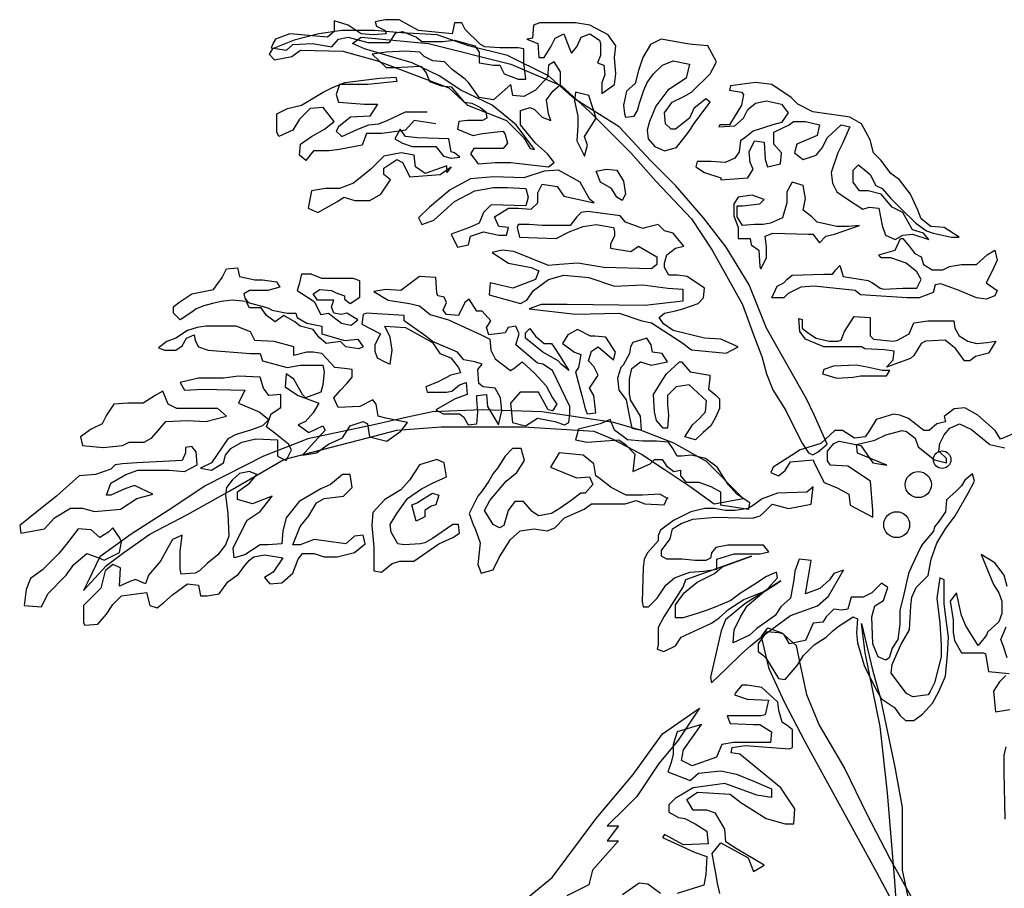
# Model space of a CAD drawing. Units: inches. Extents: x 91892 to 139348, y 50964 to 84185.
# Drawn here: x 120733 to 122810, y 64709 to 66542 of the extents above; entities that cross this region are included whole.
import ezdxf

# ---------------------------------------------------------------- set-up
doc = ezdxf.new("R2010")
doc.units = ezdxf.units.IN
doc.header["$MEASUREMENT"] = 0
doc.layers.add('Matas', color=68, linetype='Continuous')

msp = doc.modelspace()

# ---------------------------------------------------------------- linework, layer by layer
at = {"layer": 'Matas', "color": 70}
for points in [[(121796.1, 66450.4), (121796.1, 66480.1), (121784.7, 66482.4), (121768.7, 66482.4), (121745.8, 66482.4), (121713.8, 66484.6), (121704.7, 66489.2), (121672.7, 66521.2), (121665.8, 66534.9), (121649.8, 66534.9), (121647.5, 66521.2), (121645.2, 66512.1), (121595, 66516.6), (121574.4, 66518.9), (121533.2, 66541.8), (121503.5, 66541.8), (121482.9, 66537.2), (121485.2, 66528.1), (121503.5, 66518.9), (121505.8, 66512.1), (121478.4, 66509.8), (121453.2, 66512.1), (121425.8, 66530.3), (121396.1, 66539.5), (121396.1, 66516.6), (121382.4, 66505.2), (121350.4, 66507.5), (121302.4, 66512.1), (121272.6, 66500.6), (121268.1, 66493.8), (121263.5, 66482.4), (121295.5, 66477.8), (121309.2, 66489.2), (121350.4, 66491.5), (121391.5, 66484.6), (121405.2, 66500.6), (121425.8, 66505.2), (121466.9, 66493.8), (121512.7, 66493.8), (121526.4, 66514.3), (121540.1, 66516.6), (121569.8, 66505.2), (121581.2, 66496.1), (121624.7, 66496.1), (121649.8, 66498.4), (121693.3, 66486.9), (121702.4, 66473.2), (121702.4, 66454.9), (121702.4, 66450.4), (121732.1, 66445.8), (121745.8, 66445.8), (121755, 66427.5), (121784.7, 66416.1), (121800.7, 66416.1)], [(121988.1, 66404.7), (121990.4, 66427.5), (121988.1, 66461.8), (121990.4, 66486.9), (121974.4, 66509.8), (121935.6, 66530.3), (121905.8, 66534.9), (121830.4, 66534.9), (121816.7, 66530.3), (121814.4, 66502.9), (121803, 66500.6), (121825.8, 66491.5), (121828.1, 66461.8), (121839.6, 66461.8), (121853.3, 66484.6), (121862.4, 66502.9), (121880.7, 66512.1), (121887.6, 66493.8), (121894.4, 66477.8), (121896.7, 66470.9), (121908.1, 66484.6), (121917.3, 66505.2), (121935.6, 66512.1), (121956.1, 66498.4), (121958.4, 66491.5), (121958.4, 66466.4), (121951.6, 66450.4), (121965.3, 66445.8), (121967.6, 66425.3), (121960.7, 66409.3), (121960.7, 66386.4)], [(122189.3, 66368.1), (122180.2, 66375), (122155, 66354.4), (122145.9, 66333.9), (122116.2, 66311), (122107, 66311), (122095.6, 66322.4), (122093.3, 66345.3), (122109.3, 66368.1), (122134.4, 66379.6), (122150.4, 66388.7), (122189.3, 66427.5), (122203, 66452.7), (122184.7, 66486.9), (122152.7, 66489.2), (122136.7, 66491.5), (122125.3, 66493.8), (122086.4, 66500.6), (122063.6, 66489.2), (122047.6, 66461.8), (122038.4, 66434.4), (122031.6, 66407), (122013.3, 66391), (122006.4, 66361.3), (122008.7, 66343), (122011, 66336.2), (122029.3, 66338.4), (122036.1, 66349.9), (122040.7, 66365.9), (122049.9, 66393.3), (122056.7, 66409.3), (122070.4, 66427.5), (122088.7, 66445.8), (122111.6, 66454.9), (122145.9, 66448.1), (122139, 66418.4), (122100.2, 66393.3), (122075, 66359), (122061.3, 66327), (122056.7, 66308.7), (122059, 66290.5), (122072.7, 66274.5), (122093.3, 66265.3), (122118.4, 66272.2), (122143.6, 66304.2), (122157.3, 66324.7)], [(121844.1, 66372.7), (121857.8, 66391), (121873.8, 66404.7), (121873.8, 66432.1), (121860.1, 66452.7), (121848.7, 66445.8), (121846.4, 66420.7), (121821.3, 66393.3), (121796.1, 66379.6), (121773.3, 66381.8), (121768.7, 66404.7), (121732.1, 66372.7), (121702.4, 66377.3), (121679.5, 66409.3), (121672.7, 66416.1), (121645.2, 66436.7), (121629.2, 66452.7), (121604.1, 66454.9), (121585.8, 66464.1), (121576.7, 66473.2), (121547, 66475.5), (121505.8, 66473.2), (121476.1, 66468.7), (121505.8, 66441.2), (121524.1, 66441.2), (121579, 66443.5), (121590.4, 66429.8), (121597.2, 66411.5), (121622.4, 66402.4), (121643, 66400.1), (121670.4, 66368.1), (121686.4, 66365.9), (121704.7, 66356.7), (121716.1, 66347.6), (121718.4, 66333.9), (121709.3, 66329.3), (121677.3, 66329.3), (121659, 66327), (121656.7, 66311), (121688.7, 66297.3), (121709.3, 66301.9), (121752.7, 66306.5), (121757.3, 66299.6), (121761.8, 66281.3), (121752.7, 66269.9), (121713.8, 66269.9), (121691, 66269.9), (121684.1, 66258.5), (121700.1, 66237.9), (121736.7, 66240.2), (121768.7, 66240.2), (121848.7, 66231.1), (121860.1, 66240.2), (121846.4, 66258.5), (121821.3, 66281.3), (121789.3, 66320.2), (121789.3, 66349.9), (121809.8, 66356.7), (121819, 66352.1), (121835, 66336.2), (121853.3, 66329.3), (121848.7, 66343)], [(122715.1, 66082.6), (122683.1, 66103.1), (122655.6, 66105.4), (122635.1, 66121.4), (122628.2, 66139.7), (122612.2, 66174), (122589.4, 66203.7), (122571.1, 66217.4), (122550.5, 66244.8), (122534.5, 66260.8), (122527.6, 66288.2), (122509.3, 66322.4), (122484.2, 66336.2), (122470.5, 66338.4), (122406.5, 66347.6), (122374.5, 66363.6), (122360.8, 66377.3), (122319.6, 66404.7), (122285.3, 66409.3), (122232.7, 66402.4), (122230.5, 66393.3), (122255.6, 66388.7), (122260.2, 66384.1), (122255.6, 66361.3), (122230.5, 66320.2), (122209.9, 66320.2), (122207.6, 66315.6), (122241.9, 66317.9), (122260.2, 66333.9), (122269.3, 66352.1), (122285.3, 66365.9), (122308.2, 66370.4), (122340.2, 66363.6), (122353.9, 66345.3), (122340.2, 66324.7), (122321.9, 66320.2), (122280.7, 66306.5), (122262.5, 66292.8), (122253.3, 66285.9), (122251, 66263.1), (122241.9, 66249.3), (122221.3, 66240.2), (122191.6, 66242.5), (122161.9, 66242.5), (122159.6, 66231.1), (122177.9, 66219.6), (122212.2, 66208.2), (122212.2, 66203.7), (122269.3, 66208.2), (122280.7, 66226.5), (122273.9, 66240.2), (122271.6, 66263.1), (122283, 66285.9), (122303.6, 66283.6), (122305.9, 66247.1), (122310.5, 66231.1), (122337.9, 66237.9), (122340.2, 66260.8), (122324.2, 66279), (122324.2, 66304.2), (122356.2, 66320.2), (122365.3, 66327), (122390.5, 66327), (122420.2, 66320.2), (122415.6, 66297.3), (122372.2, 66279), (122367.6, 66260.8), (122385.9, 66247.1), (122413.3, 66256.2), (122427, 66272.2), (122436.2, 66292.8), (122465.9, 66320.2), (122484.2, 66315.6), (122468.2, 66279), (122459.1, 66260.8), (122445.3, 66219.6), (122447.6, 66196.8), (122456.8, 66178.5), (122477.3, 66164.8), (122511.6, 66142), (122525.3, 66146.5), (122545.9, 66144.3), (122552.8, 66107.7), (122559.6, 66087.1), (122580.2, 66078), (122596.2, 66087.1), (122616.8, 66089.4), (122651.1, 66078), (122639.6, 66091.7), (122616.8, 66098.6), (122596.2, 66135.1), (122573.4, 66146.5), (122550.5, 66174), (122523.1, 66180.8), (122504.8, 66180.8), (122491.1, 66199.1), (122491.1, 66224.2), (122502.5, 66235.6), (122527.6, 66215.1), (122539.1, 66192.2), (122552.8, 66185.4), (122571.1, 66164.8), (122591.6, 66144.3), (122623.6, 66112.3), (122646.5, 66096.3), (122660.2, 66091.7), (122699.1, 66082.6)], [(121924.1, 66253.9), (121931, 66276.8), (121924.1, 66295), (121949.3, 66333.9), (121933.3, 66381.8), (121905.8, 66388.7), (121903.6, 66370.4), (121910.4, 66338.4), (121910.4, 66317.9), (121908.1, 66285.9)], [(121638.4, 66290.5), (121572.1, 66292.8), (121547, 66295), (121535.5, 66311), (121524.1, 66290.5), (121540.1, 66281.3), (121560.7, 66274.5), (121597.2, 66274.5), (121611, 66274.5), (121627, 66253.9), (121643, 66249.3), (121661.2, 66251.6), (121649.8, 66260.8), (121643, 66263.1)], [(121633.8, 66219.6), (121633.8, 66233.4), (121588.1, 66217.4), (121567.5, 66231.1), (121565.2, 66256.2), (121537.8, 66260.8), (121501.2, 66253.9), (121473.8, 66226.5), (121437.2, 66196.8), (121407.5, 66185.4), (121377.8, 66185.4), (121348.1, 66180.8), (121341.2, 66144.3), (121361.8, 66135.1), (121402.9, 66158), (121416.6, 66167.1), (121439.5, 66160.3), (121471.5, 66160.3), (121494.4, 66174), (121514.9, 66203.7), (121501.2, 66215.1), (121501.2, 66228.8), (121528.7, 66247.1), (121540.1, 66240.2), (121556.1, 66210.5), (121620.1, 66215.1), (121643, 66231.1)], [(121935.6, 66162.5), (121915, 66199.1), (121869.3, 66224.2), (121839.6, 66221.9), (121796.1, 66208.2), (121732.1, 66210.5), (121684.1, 66205.9), (121640.7, 66183.1), (121597.2, 66146.5), (121574.4, 66123.7), (121581.2, 66110), (121606.4, 66119.1), (121649.8, 66158), (121693.3, 66180.8), (121732.1, 66187.7), (121761.8, 66187.7), (121800.7, 66185.4), (121805.3, 66167.1), (121800.7, 66148.8), (121727.5, 66151.1), (121711.5, 66135.1), (121702.4, 66112.3), (121681.8, 66103.1), (121643, 66089.4), (121656.7, 66062), (121679.5, 66066.6), (121684.1, 66084.9), (121711.5, 66094), (121743.5, 66087.1), (121759.5, 66087.1), (121764.1, 66103.1), (121743.5, 66105.4), (121734.4, 66126), (121764.1, 66144.3), (121784.7, 66144.3), (121812.1, 66142), (121825.8, 66155.7), (121825.8, 66176.2), (121835, 66194.5), (121867, 66190), (121880.7, 66169.4), (121944.7, 66155.7)], [(122004.1, 66160.3), (121992.7, 66167.1), (121981.3, 66185.4), (121958.4, 66199.1), (121949.3, 66221.9), (121969.9, 66226.5), (121992.7, 66224.2), (122006.4, 66201.4), (122011, 66174)], [(122504.8, 66107.7), (122481.9, 66105.4), (122456.8, 66105.4), (122415.6, 66114.6), (122404.2, 66126), (122385.9, 66139.7), (122390.5, 66164.8), (122385.9, 66192.2), (122363, 66199.1), (122351.6, 66178.5), (122351.6, 66169.4), (122351.6, 66155.7), (122342.5, 66123.7), (122317.3, 66112.3), (122301.3, 66110), (122283, 66110), (122257.9, 66107.7), (122246.5, 66126), (122246.5, 66148.8), (122257.9, 66148.8), (122294.5, 66153.4), (122303.6, 66162.5), (122278.5, 66171.7), (122248.7, 66167.1), (122239.6, 66153.4), (122239.6, 66128.3), (122248.7, 66103.1), (122248.7, 66080.3), (122273.9, 66080.3), (122276.2, 66066.6), (122292.2, 66055.2), (122294.5, 66020.9), (122296.7, 66016.3), (122308.2, 66039.2), (122308.2, 66062), (122305.9, 66084.9), (122321.9, 66091.7), (122397.3, 66089.4), (122406.5, 66089.4), (122420.2, 66071.2), (122433.9, 66084.9), (122452.2, 66089.4)], [(122248.7, 65851.9), (122212.2, 65867.8), (122177.9, 65870.1), (122111.6, 65886.1), (122091, 65899.8), (122081.9, 65913.5), (122093.3, 65922.7), (122116.2, 65927.2), (122132.2, 65931.8), (122164.2, 65943.2), (122175.6, 65954.7), (122177.9, 65975.2), (122141.3, 66000.3), (122120.7, 66002.6), (122102.4, 66002.6), (122093.3, 66018.6), (122093.3, 66027.8), (122097.9, 66046), (122116.2, 66059.7), (122134.4, 66064.3), (122111.6, 66091.7), (122093.3, 66096.3), (122079.6, 66110), (122054.4, 66103.1), (122047.6, 66100.9), (122011, 66114.6), (121999.6, 66128.3), (121963, 66132.8), (121931, 66137.4), (121917.3, 66135.1), (121908.1, 66126), (121894.4, 66107.7), (121835, 66107.7), (121807.6, 66110), (121784.7, 66110), (121782.4, 66103.1), (121787, 66082.6), (121864.7, 66080.3), (121892.1, 66094), (121921.8, 66105.4), (121949.3, 66110), (121985.9, 66103.1), (121988.1, 66094), (121988.1, 66084.9), (121979, 66068.9), (121979, 66059.7), (122022.4, 66052.9), (122038.4, 66064.3), (122077.3, 66041.5), (122077.3, 66025.5), (122065.9, 66016.3), (121965.3, 66018.6), (121910.4, 66027.8), (121871.6, 66025.5), (121848.7, 66023.2), (121775.5, 66052.9), (121750.4, 66055.2), (121729.8, 66050.6), (121764.1, 66027.8), (121812.1, 66018.6), (121828.1, 66011.8), (121821.3, 65993.5), (121773.3, 65975.2), (121725.3, 65986.6), (121723, 65961.5), (121789.3, 65943.2), (121803, 65950.1), (121816.7, 65970.6), (121848.7, 65993.5), (121880.7, 66002.6), (121933.3, 65998.1), (121988.1, 65979.8), (122047.6, 65982.1), (122100.2, 65975.2), (122132.2, 65972.9), (122132.2, 65947.8), (122052.1, 65938.7), (121887.6, 65940.9), (121832.7, 65940.9), (121807.6, 65931.8), (121905.8, 65920.4), (121997.3, 65922.7), (122045.3, 65906.7), (122065.9, 65902.1), (122129.9, 65861), (122150.4, 65845), (122223.6, 65838.1)], [(122751.7, 65954.7), (122715.1, 65970.6), (122676.2, 65984.3), (122664.8, 65982.1), (122660.2, 65966.1), (122630.5, 65954.7), (122605.4, 65954.7), (122507.1, 65961.5), (122495.6, 65970.6), (122408.8, 65979.8), (122381.3, 65977.5), (122353.9, 65963.8), (122344.8, 65954.7), (122319.6, 65954.7), (122331, 65979.8), (122344.8, 65986.6), (122351.6, 65993.5), (122363, 66002.6), (122429.3, 66004.9), (122447.6, 66004.9), (122454.5, 66014), (122463.6, 66023.2), (122470.5, 66000.3), (122523.1, 65991.2), (122532.2, 65986.6), (122548.2, 65975.2), (122555.1, 65972.9), (122596.2, 65975.2), (122625.9, 65975.2), (122635.1, 65993.5), (122625.9, 66009.5), (122603.1, 66027.8), (122571.1, 66039.2), (122550.5, 66039.2), (122545.9, 66046), (122580.2, 66055.2), (122591.6, 66080.3), (122596.2, 66080.3), (122609.9, 66064.3), (122621.4, 66048.3), (122635.1, 66041.5), (122639.6, 66025.5), (122657.9, 66014), (122680.8, 66014), (122694.5, 66020.9), (122719.7, 66025.5), (122731.1, 66025.5), (122751.7, 66025.5), (122774.5, 66046), (122790.5, 66055.2), (122795.1, 66034.6), (122783.7, 66009.5), (122772.2, 65986.6), (122795.1, 65970.6), (122790.5, 65959.2), (122772.2, 65952.4)], [(121281.2, 65977.2), (121256, 65970.3), (121217.2, 65970.3), (121205.7, 65963.5), (121208, 65954.3), (121214.9, 65945.2), (121256, 65933.8), (121265.2, 65929.2), (121297.2, 65922.4), (121315.5, 65922.4), (121317.8, 65913.2), (121338.3, 65901.8), (121370.3, 65894.9), (121370.3, 65879), (121418.3, 65865.2), (121445.8, 65867.5), (121457.2, 65851.5), (121448.1, 65847), (121420.6, 65851.5), (121409.2, 65863), (121379.5, 65858.4), (121363.5, 65872.1), (121352, 65888.1), (121324.6, 65894.9), (121313.2, 65904.1), (121290.3, 65917.8), (121272, 65904.1), (121253.7, 65917.8), (121242.3, 65933.8), (121226.3, 65933.8), (121217.2, 65933.8), (121210.3, 65947.5), (121180.6, 65949.8), (121157.7, 65947.5), (121139.5, 65942.9), (121121.2, 65938.4), (121105.2, 65931.5), (121096, 65924.6), (121070.9, 65908.7), (121057.2, 65922.4), (121057.2, 65936.1), (121068.6, 65945.2), (121096, 65963.5), (121141.7, 65972.6), (121160, 65997.7), (121169.2, 66016), (121192, 66018.3), (121196.6, 66000), (121228.6, 65993.2), (121244.6, 65993.2), (121274.3, 65988.6)], [(121418.3, 65952.1), (121429.8, 65942.9), (121450.3, 65956.6), (121450.3, 65984), (121450.3, 65990.9), (121436.6, 65995.5), (121406.9, 65995.5), (121370.3, 65995.5), (121347.5, 66004.6), (121326.9, 66004.6), (121322.3, 65984), (121317.8, 65970.3), (121349.8, 65949.8), (121354.3, 65947.5), (121368, 65920.1), (121384.1, 65922.4), (121411.5, 65901.8), (121432.1, 65897.2), (121445.8, 65908.7), (121422.9, 65922.4), (121411.5, 65920.1), (121395.5, 65922.4), (121390.9, 65936.1), (121395.5, 65949.8), (121381.8, 65949.8), (121361.2, 65949.8), (121352, 65963.5), (121365.8, 65972.6), (121390.9, 65970.3), (121400.1, 65965.8), (121418.3, 65958.9)], [(121893.8, 65725.9), (121857.2, 65801.3), (121836.7, 65815), (121825.2, 65817.3), (121797.8, 65840.1), (121779.5, 65856.1), (121786.4, 65879), (121779.5, 65894.9), (121763.5, 65892.7), (121756.7, 65881.2), (121722.4, 65876.7), (121717.8, 65892.7), (121726.9, 65906.4), (121708.7, 65926.9), (121697.2, 65926.9), (121681.2, 65952.1), (121672.1, 65945.2), (121658.4, 65917.8), (121633.2, 65920.1), (121626.4, 65929.2), (121633.2, 65945.2), (121628.6, 65956.6), (121614.9, 65958.9), (121612.6, 65965.8), (121610.4, 65997.7), (121576.1, 66000), (121537.2, 65970.3), (121505.2, 65972.6), (121480.1, 65968.1), (121509.8, 65949.8), (121555.5, 65942.9), (121576.1, 65938.4), (121598.9, 65920.1), (121637.8, 65908.7), (121706.4, 65876.7), (121724.7, 65867.5), (121726.9, 65844.7), (121736.1, 65826.4), (121768.1, 65801.3), (121775, 65805.9), (121793.2, 65819.6), (121818.4, 65796.7), (121843.5, 65769.3), (121857.2, 65744.2), (121866.4, 65730.5), (121857.2, 65716.8), (121848.1, 65719), (121827.5, 65755.6), (121788.7, 65755.6), (121768.1, 65732.8), (121772.7, 65691.6), (121800.1, 65684.8), (121825.2, 65700.8), (121861.8, 65693.9), (121882.4, 65687.1), (121891.5, 65691.6), (121893.8, 65709.9)], [(121747.5, 65744.2), (121736.1, 65764.7), (121710.9, 65767), (121701.8, 65773.9), (121699.5, 65803.6), (121708.7, 65815), (121692.7, 65819.6), (121669.8, 65824.1), (121656.1, 65840.1), (121603.5, 65863), (121589.8, 65874.4), (121544.1, 65906.4), (121544.1, 65917.8), (121464.1, 65922.4), (121457.2, 65920.1), (121454.9, 65899.5), (121493.8, 65879), (121482.3, 65856.1), (121482.3, 65842.4), (121486.9, 65828.7), (121502.9, 65819.6), (121514.4, 65815), (121518.9, 65844.7), (121514.4, 65872.1), (121502.9, 65894.9), (121546.4, 65892.7), (121603.5, 65860.7), (121619.5, 65837.8), (121642.4, 65828.7), (121658.4, 65808.1), (121662.9, 65796.7), (121642.4, 65792.1), (121617.2, 65778.4), (121589.8, 65767), (121592.1, 65755.6), (121633.2, 65755.6), (121644.7, 65757.9), (121660.7, 65771.6), (121674.4, 65776.2), (121676.7, 65751), (121651.5, 65741.9), (121610.4, 65719), (121626.4, 65709.9), (121660.7, 65709.9), (121669.8, 65703.1), (121678.9, 65687.1), (121697.2, 65689.3), (121699.5, 65714.5), (121697.2, 65739.6), (121697.2, 65748.7), (121717.8, 65751), (121720.1, 65725.9), (121742.9, 65687.1), (121749.8, 65716.8)], [(122561.9, 65808.4), (122575.6, 65824.4), (122577.9, 65842.7), (122557.3, 65845), (122516.2, 65847.3), (122509.3, 65851.9), (122479.6, 65851.9), (122459.1, 65851.9), (122429.3, 65851.9), (122390.5, 65867.8), (122379, 65883.8), (122376.8, 65911.2), (122383.6, 65909), (122383.6, 65890.7), (122395, 65881.5), (122413.3, 65870.1), (122440.8, 65863.3), (122459.1, 65863.3), (122465.9, 65865.6), (122472.8, 65883.8), (122493.3, 65915.8), (122527.6, 65913.5), (122527.6, 65899.8), (122527.6, 65874.7), (122534.5, 65867.8), (122575.6, 65863.3), (122584.8, 65865.6), (122609.9, 65879.3), (122619.1, 65902.1), (122648.8, 65906.7), (122699.1, 65906.7), (122703.7, 65906.7), (122705.9, 65890.7), (122715.1, 65874.7), (122733.4, 65863.3), (122751.7, 65858.7), (122774.5, 65861), (122792.8, 65863.3), (122776.8, 65838.1), (122749.4, 65831.3), (122737.9, 65822.2), (122726.5, 65822.2), (122708.2, 65847.3), (122685.4, 65865.6), (122644.2, 65863.3), (122635.1, 65858.7), (122619.1, 65833.6), (122612.2, 65826.7)], [(121505.2, 65700.8), (121489.2, 65705.3), (121484.6, 65730.5), (121477.8, 65739.6), (121450.3, 65725.9), (121404.6, 65723.6), (121395.5, 65744.2), (121409.2, 65760.2), (121422.9, 65773.9), (121434.3, 65787.6), (121434.3, 65803.6), (121418.3, 65805.9), (121397.8, 65808.1), (121370.3, 65837.8), (121352, 65840.1), (121338.3, 65840.1), (121310.9, 65833.3), (121310.9, 65851.5), (121269.8, 65863), (121228.6, 65865.2), (121219.5, 65883.5), (121189.7, 65894.9), (121125.7, 65894.9), (121107.4, 65892.7), (121086.9, 65885.8), (121061.7, 65869.8), (121043.4, 65863), (121025.2, 65849.3), (121038.9, 65844.7), (121061.7, 65844.7), (121075.4, 65853.8), (121084.6, 65869.8), (121100.6, 65876.7), (121102.9, 65865.2), (121109.7, 65851.5), (121130.3, 65844.7), (121219.5, 65837.8), (121240, 65837.8), (121244.6, 65821.8), (121297.2, 65808.1), (121324.6, 65812.7), (121372.6, 65812.7), (121374.9, 65799), (121372.6, 65771.6), (121368, 65755.6), (121336, 65744.2), (121329.2, 65751), (121310.9, 65783), (121294.9, 65794.4), (121292.6, 65767), (121306.3, 65757.9), (121320, 65748.7), (121363.5, 65732.8), (121352, 65712.2), (121336, 65693.9), (121320, 65687.1), (121342.9, 65671.1), (121372.6, 65684.8), (121377.2, 65675.6), (121347.5, 65643.7), (121329.2, 65623.1), (121358.9, 65627.7), (121384.1, 65645.9), (121413.8, 65659.6), (121429.8, 65684.8), (121457.2, 65693.9), (121466.3, 65689.3), (121470.9, 65661.9), (121507.5, 65652.8), (121537.2, 65673.4), (121550.9, 65691.6)], [(121272, 65668.8), (121253.7, 65682.5), (121262.9, 65709.9), (121283.5, 65723.6), (121283.5, 65751), (121258.3, 65748.7), (121246.9, 65764.7), (121240, 65787.6), (121194.3, 65789.9), (121162.3, 65785.3), (121109.7, 65785.3), (121070.9, 65776.2), (121080, 65760.2), (121118.9, 65762.4), (121208, 65760.2), (121194.3, 65732.8), (121237.7, 65714.5), (121258.3, 65698.5), (121244.6, 65684.8), (121219.5, 65675.6), (121189.7, 65666.5), (121171.5, 65657.4), (121137.2, 65607.1), (121114.3, 65595.7), (121137.2, 65591.1), (121162.3, 65607.1), (121166.9, 65623.1), (121178.3, 65636.8), (121201.2, 65650.5), (121230.9, 65657.4), (121276.6, 65655.1), (121276.6, 65620.8), (121294.9, 65611.7), (121306.3, 65634.5), (121299.5, 65645.9)], [(121169.2, 65705.3), (121150.9, 65721.3), (121125.7, 65721.3), (121100.6, 65721.3), (121064, 65721.3), (121045.7, 65730.5), (121034.3, 65757.9), (121018.3, 65748.7), (120993.1, 65732.8), (120961.1, 65732.8), (120931.4, 65730.5), (120915.4, 65707.6), (120906.3, 65689.3), (120883.4, 65677.9), (120860.6, 65661.9), (120865.1, 65643.7), (120908.6, 65639.1), (120949.7, 65643.7), (120963.4, 65650.5), (120995.4, 65650.5), (121011.4, 65659.6), (121025.2, 65675.6), (121041.2, 65693.9), (121086.9, 65696.2), (121125.7, 65693.9)], [(122259.6, 65531.7), (122181.9, 65609.4), (122113.3, 65648.2), (122042.4, 65675.6), (121985.3, 65691.6), (121882.4, 65707.6), (121834.4, 65714.5), (121708.7, 65719), (121603.5, 65714.5), (121550.9, 65703.1), (121480.1, 65687.1), (121340.6, 65657.4), (121246.9, 65620.8), (121125.7, 65559.1), (121045.7, 65506.6), (120968, 65456.3), (120901.7, 65408.4), (120876.6, 65355.8), (120867.4, 65337.5), (120915.4, 65390.1), (120952, 65417.5), (121006.9, 65456.3), (121086.9, 65497.5), (121176, 65547.7), (121290.3, 65614), (121466.3, 65659.6), (121528.1, 65675.6), (121621.8, 65682.5), (121795.5, 65682.5), (121944.1, 65673.4), (121983, 65657.4), (122044.7, 65625.4), (122092.7, 65593.4), (122147.6, 65556.8), (122197.9, 65520.3)], [(121096, 65641.4), (121082.3, 65639.1), (121082.3, 65627.7), (121075.4, 65611.7), (120979.4, 65607.1), (120949.7, 65604.8), (120933.7, 65602.5), (120924.6, 65593.4), (120892.6, 65582), (120858.3, 65579.7), (120837.7, 65561.4), (120810.3, 65536.3), (120769.1, 65504.3), (120732.5, 65474.6), (120734.8, 65458.6), (120785.1, 65467.8), (120805.7, 65490.6), (120840, 65511.2), (120865.1, 65511.2), (120890.3, 65504.3), (120945.1, 65508.9), (120979.4, 65531.7), (121013.7, 65540.9), (120974.9, 65559.1), (120954.3, 65552.3), (120924.6, 65538.6), (120915.4, 65538.6), (120924.6, 65563.7), (120956.6, 65582), (120981.7, 65591.1), (121048, 65591.1), (121080, 65588.8), (121107.4, 65602.5), (121105.2, 65629.9)], [(122099.6, 65531.7), (122083.6, 65540.9), (122047, 65538.6), (122033.3, 65538.6), (122012.7, 65538.6), (121980.7, 65554.6), (121957.8, 65572.8), (121948.7, 65579.7), (121944.1, 65604.8), (121921.3, 65623.1), (121871, 65627.7), (121852.7, 65598), (121907.5, 65575.1), (121935, 65577.4), (121941.8, 65561.4), (121925.8, 65543.1), (121916.7, 65543.1), (121896.1, 65527.1), (121873.2, 65511.2), (121855, 65499.7), (121827.5, 65495.2), (121813.8, 65504.3), (121795.5, 65524.9), (121777.2, 65524.9), (121763.5, 65506.6), (121754.4, 65474.6), (121745.2, 65470), (121731.5, 65476.9), (121713.2, 65506.6), (121724.7, 65527.1), (121758.9, 65568.3), (121781.8, 65586.5), (121797.8, 65611.7), (121791, 65636.8), (121772.7, 65636.8), (121756.7, 65620.8), (121740.7, 65595.7), (121731.5, 65584.3), (121722.4, 65568.3), (121708.7, 65547.7), (121699.5, 65536.3), (121681.2, 65499.7), (121690.4, 65474.6), (121692.7, 65470), (121704.1, 65438.1), (121699.5, 65392.4), (121706.4, 65374.1), (121731.5, 65380.9), (121745.2, 65408.4), (121768.1, 65444.9), (121788.7, 65463.2), (121818.4, 65467.8), (121845.8, 65463.2), (121861.8, 65470), (121882.4, 65490.6), (121923.5, 65508.9), (121939.5, 65520.3), (121964.7, 65520.3), (122010.4, 65520.3), (122033.3, 65527.1), (122051.6, 65520.3), (122092.7, 65518), (122099.6, 65534)], [(121658.4, 65476.9), (121646.9, 65476.9), (121603.5, 65447.2), (121587.5, 65438.1), (121578.4, 65435.8), (121544.1, 65433.5), (121530.4, 65435.8), (121516.6, 65460.9), (121514.4, 65476.9), (121528.1, 65499.7), (121550.9, 65531.7), (121580.6, 65552.3), (121603.5, 65563.7), (121633.2, 65577.4), (121628.6, 65607.1), (121612.6, 65614), (121576.1, 65602.5), (121555.5, 65570.6), (121537.2, 65550), (121502.9, 65529.4), (121477.8, 65502), (121475.5, 65474.6), (121480.1, 65428.9), (121480.1, 65401.5), (121480.1, 65378.7), (121496.1, 65376.4), (121518.9, 65394.6), (121534.9, 65399.2), (121564.6, 65399.2), (121617.2, 65435.8), (121646.9, 65449.5), (121660.7, 65458.6)], [(121457.2, 65454), (121438.9, 65451.8), (121420.6, 65435.8), (121354.3, 65444.9), (121324.6, 65433.5), (121308.6, 65433.5), (121324.6, 65472.3), (121342.9, 65495.2), (121358.9, 65522.6), (121374.9, 65531.7), (121416.1, 65536.3), (121434.3, 65554.6), (121429.8, 65582), (121413.8, 65582), (121388.6, 65561.4), (121368, 65552.3), (121322.3, 65524.9), (121294.9, 65490.6), (121288, 65463.2), (121285.8, 65435.8), (121256, 65433.5), (121240, 65433.5), (121208, 65412.9), (121185.2, 65406.1), (121182.9, 65426.6), (121196.6, 65454), (121212.6, 65486), (121240, 65504.3), (121265.2, 65536.3), (121246.9, 65529.4), (121224, 65520.3), (121192, 65529.4), (121192, 65545.4), (121217.2, 65563.7), (121233.2, 65582), (121217.2, 65588.8), (121196.6, 65584.3), (121180.6, 65570.6), (121169.2, 65554.6), (121166.9, 65538.6), (121171.5, 65499.7), (121173.7, 65451.8), (121166.9, 65433.5), (121150.9, 65412.9), (121128, 65394.6), (121112, 65378.7), (121102.9, 65374.1), (121073.2, 65371.8), (121070.9, 65383.2), (121070.9, 65419.8), (121075.4, 65454), (121054.9, 65444.9), (121045.7, 65428.9), (121029.7, 65399.2), (121004.6, 65369.5), (120997.7, 65351.2), (120977.1, 65360.4), (120963.4, 65355.8), (120942.9, 65346.7), (120945.1, 65385.5), (120929.1, 65392.4), (120913.1, 65378.7), (120904, 65342.1), (120867.4, 65305.6), (120867.4, 65269), (120869.7, 65264.4), (120897.1, 65266.7), (120915.4, 65287.3), (120929.1, 65307.8), (120947.4, 65326.1), (121000, 65333), (121006.9, 65305.6), (121022.9, 65301), (121036.6, 65312.4), (121054.9, 65328.4), (121086.9, 65351.2), (121109.7, 65349), (121114.3, 65326.1), (121128, 65326.1), (121153.2, 65330.7), (121171.5, 65355.8), (121194.3, 65371.8), (121208, 65390.1), (121217.2, 65401.5), (121226.3, 65408.4), (121249.2, 65412.9), (121288, 65406.1), (121267.5, 65376.4), (121249.2, 65365), (121260.6, 65351.2), (121285.8, 65353.5), (121308.6, 65374.1), (121320, 65403.8), (121329.2, 65415.2), (121354.3, 65415.2), (121374.9, 65408.4), (121402.3, 65408.4), (121438.9, 65417.5), (121461.8, 65435.8)], [(121610.4, 65518), (121601.2, 65515.7), (121587.5, 65506.6), (121587.5, 65492.9), (121569.2, 65483.7), (121560.1, 65518), (121571.5, 65522.6), (121578.4, 65527.1), (121603.5, 65543.1), (121617.2, 65538.6)], [(120942.9, 65449.5), (120929.1, 65470), (120920, 65460.9), (120901.7, 65449.5), (120883.4, 65465.5), (120856, 65467.8), (120833.1, 65438.1), (120814.8, 65415.2), (120780.6, 65380.9), (120755.4, 65362.7), (120746.3, 65339.8), (120741.7, 65305.6), (120778.3, 65303.3), (120792, 65330.7), (120830.8, 65369.5), (120846.8, 65392.4), (120874.3, 65415.2), (120899.4, 65406.1), (120910.9, 65401.5), (120942.9, 65417.5), (120947.4, 65440.3)]]:
    msp.add_lwpolyline(points, close=True, dxfattribs=at)
at = {"layer": 'Matas'}
msp.add_lwpolyline([(122436.2, 65646.2), (122408.8, 65707.9), (122392.8, 65742.2), (122342.5, 65831.3), (122308.2, 65890.7), (122271.6, 65982.1), (122223.6, 66062), (122175.6, 66123.7), (122116.2, 66192.2), (122063.6, 66244.8), (121997.3, 66315.6), (121903.6, 66375), (121848.7, 66423), (121761.8, 66466.4), (121679.5, 66486.9), (121613.2, 66509.8), (121537.8, 66514.3), (121480.7, 66518.9), (121412.1, 66518.9), (121364.1, 66512.1), (121311.5, 66498.4), (121265.8, 66480.1), (121258.9, 66468.7), (121270.3, 66457.2), (121306.9, 66464.1), (121325.2, 66477.8), (121414.4, 66475.5), (121487.5, 66454.9), (121638.4, 66397.8), (121677.3, 66361.3), (121759.5, 66329.3), (121796.1, 66292.8), (121809.8, 66269.9), (121819, 66267.6), (121780.1, 66320.2), (121729.8, 66361.3), (121663.5, 66393.3), (121617.8, 66423), (121560.7, 66450.4), (121521.8, 66461.8), (121460.1, 66480.1), (121434.9, 66491.5), (121453.2, 66505.2), (121595, 66491.5), (121768.7, 66448.1), (121876.1, 66402.4), (121935.6, 66347.6), (122022.4, 66260.8), (122075, 66201.4), (122150.4, 66121.4), (122193.9, 66055.2), (122257.9, 65940.9), (122280.7, 65879.3), (122299, 65831.3), (122308.2, 65794.7), (122321.9, 65760.5), (122349.3, 65717.1), (122369.9, 65675.9), (122383.6, 65648.5), (122397.3, 65628), (122406.5, 65623.4), (122417.9, 65630.3)], close=True, dxfattribs=at)
at = {"layer": 'Matas', "color": 70}
msp.add_lwpolyline([(121611, 66322.4), (121565.2, 66329.3), (121547, 66308.7), (121533.2, 66306.5), (121496.7, 66301.9), (121464.7, 66301.9), (121455.5, 66276.8), (121407.5, 66267.6), (121384.6, 66265.3), (121352.6, 66265.3), (121336.6, 66244.8), (121322.9, 66256.2), (121325.2, 66279), (121348.1, 66295), (121375.5, 66311), (121396.1, 66327), (121373.2, 66356.7), (121345.8, 66354.4), (121322.9, 66331.6), (121309.2, 66308.7), (121279.5, 66295), (121274.9, 66304.2), (121274.9, 66343), (121297.8, 66354.4), (121327.5, 66361.3), (121373.2, 66388.7), (121391.5, 66397.8), (121418.9, 66409.3), (121492.1, 66418.4), (121526.4, 66420.7), (121528.7, 66411.5), (121466.9, 66404.7), (121407.5, 66404.7), (121400.6, 66384.1), (121405.2, 66368.1), (121460.1, 66363.6), (121487.5, 66363.6), (121471.5, 66338.4), (121430.4, 66336.2), (121405.2, 66315.6), (121400.6, 66306.5), (121412.1, 66295), (121446.4, 66311), (121469.2, 66320.2), (121489.8, 66322.4), (121508.1, 66329.3), (121547, 66347.6), (121572.1, 66347.6), (121592.7, 66347.6)], dxfattribs=at)
at = {"layer": 'Matas', "color": 81}
for points in [[(121875.5, 65815), (121868.7, 65821.8), (121836.7, 65840.1), (121800.1, 65869.8), (121800.1, 65881.2), (121809.2, 65890.4), (121820.7, 65874.4), (121839, 65858.4), (121855, 65858.4), (121859.5, 65851.5), (121873.2, 65831), (121891.5, 65801.3)], [(122044.7, 65675.6), (122042.4, 65705.3), (122021.8, 65739.6), (122019.6, 65753.3), (122019.6, 65783), (122024.1, 65805.9), (122042.4, 65819.6), (122065.3, 65812.7), (122099.6, 65819.6), (122088.1, 65837.8), (122067.6, 65840.1), (122065.3, 65856.1), (122056.1, 65869.8), (122026.4, 65860.7), (122021.8, 65851.5), (122019.6, 65837.8), (122005.8, 65812.7), (122001.3, 65808.1), (121994.4, 65785.3), (121996.7, 65760.2), (122012.7, 65739.6), (122019.6, 65703.1), (122024.1, 65680.2)], [(122449.9, 65810.7), (122429.3, 65803.9), (122427, 65794.7), (122456.8, 65785.6), (122491.1, 65787.9), (122507.1, 65790.2), (122518.5, 65790.2), (122561.9, 65790.2), (122568.8, 65801.6), (122552.8, 65801.6), (122520.8, 65808.4), (122497.9, 65813)]]:
    msp.add_lwpolyline(points, close=True, dxfattribs=at)
at = {"layer": 'Matas', "color": 60}
for points in [[(121948.7, 65712.2), (121944.1, 65748.7), (121935, 65764.7), (121953.3, 65792.1), (121944.1, 65810.4), (121932.7, 65821.8), (121939.5, 65842.4), (121953.3, 65851.5), (121985.3, 65824.1), (121989.8, 65840.1), (121969.3, 65872.1), (121946.4, 65874.4), (121937.3, 65874.4), (121909.8, 65888.1), (121889.2, 65876.7), (121877.8, 65858.4), (121903, 65840.1), (121916.7, 65835.6), (121912.1, 65808.1), (121905.3, 65799), (121914.4, 65764.7), (121919, 65748.7), (121925.8, 65721.3), (121930.4, 65709.9)], [(122159, 65655.1), (122136.1, 65661.9), (122152.1, 65687.1), (122168.1, 65700.8), (122179.6, 65714.5), (122181.9, 65737.3), (122145.3, 65771.6), (122117.8, 65767), (122099.6, 65748.7), (122099.6, 65728.2), (122101.8, 65707.6), (122099.6, 65680.2), (122090.4, 65680.2), (122076.7, 65696.2), (122072.1, 65714.5), (122069.8, 65751), (122088.1, 65780.7), (122097.3, 65794.4), (122124.7, 65819.6), (122129.3, 65819.6), (122147.6, 65799), (122188.7, 65792.1), (122188.7, 65785.3), (122186.4, 65762.4), (122202.4, 65748.7), (122209.3, 65741.9), (122209.3, 65721.3), (122200.1, 65700.8), (122191, 65684.8), (122175, 65671.1)], [(122245.9, 65540.9), (122227.6, 65561.4), (122204.7, 65598), (122179.6, 65616.2), (122149.9, 65623.1), (122129.3, 65620.8), (122120.1, 65620.8), (122111, 65636.8), (122101.8, 65650.5), (122076.7, 65652.8), (122047, 65652.8), (122015, 65655.1), (121987.5, 65675.6), (121978.4, 65698.5), (121957.8, 65689.3), (121912.1, 65677.9), (121905.3, 65655.1), (121930.4, 65650.5), (121996.7, 65655.1), (122010.4, 65645.9), (122031, 65625.4), (122026.4, 65588.8), (122063, 65604.8), (122072.1, 65614), (122088.1, 65614), (122097.3, 65600.3), (122113.3, 65588.8), (122127, 65591.1), (122127, 65579.7), (122138.4, 65566), (122165.9, 65566), (122191, 65556.8), (122211.6, 65545.4), (122211.6, 65518), (122271, 65508.9), (122273.3, 65522.6)]]:
    msp.add_lwpolyline(points, close=True, dxfattribs=at)
at = {"layer": 'Matas', "color": 92}
for points in [[(122846, 65675.2), (122802.6, 65656.9), (122791.2, 65675.2), (122754.6, 65707.1), (122727.2, 65723.1), (122704.3, 65720.8), (122692.9, 65711.7), (122683.7, 65704.9), (122686, 65693.4), (122667.7, 65688.9), (122651.7, 65675.2), (122640.3, 65675.2), (122608.3, 65700.3), (122590, 65707.1), (122576.3, 65709.4), (122539.7, 65698), (122526, 65675.2), (122516.9, 65661.4), (122494, 65659.2), (122468.9, 65675.2), (122452.9, 65675.2), (122423.1, 65647.7), (122379.7, 65634), (122361.4, 65622.6), (122322.6, 65597.5), (122318, 65586.1), (122334, 65579.2), (122347.7, 65590.6), (122359.1, 65608.9), (122407.1, 65613.5), (122409.4, 65606.6), (122430, 65565.5), (122457.4, 65554.1), (122482.6, 65540.4), (122484.9, 65517.5), (122532.9, 65492.4), (122532.9, 65506.1), (122528.3, 65567.8), (122480.3, 65599.8), (122443.7, 65602.1), (122436.9, 65611.2), (122436.9, 65631.7), (122450.6, 65647.7), (122462, 65652.3), (122507.7, 65643.2), (122532.9, 65606.6), (122562.6, 65602.1), (122500.9, 65627.2), (122498.6, 65645.5), (122537.4, 65654.6), (122560.3, 65666), (122594.6, 65675.2), (122603.7, 65672.9), (122622, 65659.2), (122628.9, 65640.9), (122663.2, 65613.5), (122688.3, 65606.6), (122688.3, 65615.8), (122672.3, 65631.7), (122674.6, 65647.7), (122683.7, 65666), (122695.2, 65679.7), (122715.7, 65688.9), (122740.9, 65677.4), (122779.8, 65645.5), (122811.8, 65638.6)], [(122816.3, 65345.8), (122809.8, 65369.8), (122790.1, 65396), (122761.7, 65413.4), (122787.9, 65350.1), (122798.9, 65332.7), (122805.4, 65315.2), (122805.4, 65289), (122798.9, 65271.5), (122774.8, 65249.7), (122772.6, 65243.2), (122755.2, 65221.3), (122729, 65262.8), (122720.2, 65284.6), (122709.3, 65332.7), (122696.2, 65315.2), (122702.7, 65275.9), (122702.7, 65249.7), (122704.9, 65232.2), (122720.2, 65206), (122766.1, 65206), (122770.5, 65203.9), (122777, 65166.8), (122820.7, 65162.4)], [(122816.3, 65195.1), (122807.6, 65221.3), (122803.2, 65234.4), (122814.1, 65260.6)]]:
    msp.add_lwpolyline(points, dxfattribs=at)
for points in [[(122334, 65248), (122308.8, 65250.2), (122290.6, 65225.1), (122290.6, 65209.1), (122302, 65200), (122308.8, 65193.1), (122334, 65152), (122347.7, 65149.7), (122372.9, 65179.4), (122386.6, 65200), (122409.4, 65222.8), (122434.6, 65238.8), (122448.3, 65252.5), (122459.7, 65261.7), (122491.7, 65282.2), (122500.9, 65277.7), (122498.6, 65248), (122500.9, 65227.4), (122514.6, 65179.4), (122537.4, 65133.7), (122551.2, 65108.6), (122578.6, 65090.3), (122590, 65074.3), (122601.5, 65062.9), (122619.7, 65062.9), (122638, 65076.6), (122658.6, 65099.5), (122672.3, 65124.6), (122686, 65156.6), (122690.6, 65202.3), (122692.9, 65238.8), (122688.3, 65270.8), (122683.7, 65309.6), (122683.7, 65359.9), (122674.6, 65364.5), (122667.7, 65321.1), (122674.6, 65268.5), (122676.9, 65222.8), (122676.9, 65197.7), (122670, 65170.3), (122663.2, 65142.9), (122654, 65124.6), (122649.5, 65117.7), (122617.5, 65113.2), (122603.7, 65120), (122571.7, 65163.4), (122574, 65181.7), (122592.3, 65222.8), (122610.6, 65254.8), (122612.9, 65305.1), (122615.2, 65323.3), (122624.3, 65343.9), (122649.5, 65369), (122656.3, 65403.3), (122667.7, 65437.6), (122686, 65467.3), (122706.6, 65494.7), (122734, 65542.7), (122747.8, 65567.8), (122743.2, 65583.8), (122727.2, 65570.1), (122720.3, 65558.6), (122708.9, 65547.2), (122688.3, 65528.9), (122686, 65503.8), (122672.3, 65483.3), (122663.2, 65471.8), (122660.9, 65462.7), (122638, 65435.3), (122633.5, 65428.4), (122615.2, 65389.6), (122608.3, 65373.6), (122596.9, 65323.3), (122590, 65295.9), (122590, 65266.2), (122585.4, 65234.3), (122574, 65216), (122567.2, 65195.4), (122560.3, 65190.8), (122544.3, 65197.7), (122532.9, 65225.1), (122530.6, 65282.2), (122537.4, 65305.1), (122555.7, 65316.5), (122564.9, 65343.9), (122551.2, 65353), (122530.6, 65332.5), (122512.3, 65323.3), (122487.2, 65323.3), (122480.3, 65298.2), (122466.6, 65295.9), (122450.6, 65298.2), (122434.6, 65282.2), (122427.7, 65270.8), (122407.1, 65268.5), (122391.1, 65232), (122379.7, 65229.7), (122356.9, 65225.1), (122345.4, 65245.7)], [(122407.1, 65556.4), (122393.4, 65544.9), (122331.7, 65542.7), (122299.7, 65531.2), (122281.4, 65517.5), (122270, 65510.7), (122242.6, 65506.1), (122222, 65506.1), (122199.1, 65510.7), (122178.5, 65510.7), (122148.8, 65503.8), (122112.3, 65485.5), (122084.8, 65465), (122080.2, 65453.6), (122080.2, 65442.1), (122057.4, 65417), (122050.5, 65403.3), (122048.2, 65385), (122046, 65314.2), (122048.2, 65302.8), (122059.7, 65302.8), (122078, 65321.1), (122096.3, 65348.5), (122114.5, 65364.5), (122146.5, 65375.9), (122176.3, 65378.2), (122203.7, 65382.7), (122203.7, 65403.3), (122240.3, 65414.7), (122265.4, 65414.7), (122295.1, 65414.7), (122313.4, 65419.3), (122302, 65433), (122281.4, 65433), (122247.1, 65433), (122226.6, 65433), (122201.4, 65428.4), (122192.3, 65417), (122190, 65405.6), (122180.8, 65401), (122158, 65401), (122130.5, 65403.3), (122098.5, 65403.3), (122087.1, 65410.2), (122087.1, 65421.6), (122105.4, 65446.7), (122110, 65467.3), (122128.3, 65478.7), (122153.4, 65487.8), (122201.4, 65492.4), (122279.1, 65490.1), (122295.1, 65494.7), (122302, 65501.5), (122311.1, 65510.7), (122320.3, 65519.8), (122354.6, 65510.7), (122402.6, 65519.8)], [(122137.4, 65359.9), (122132.8, 65346.2), (122107.7, 65307.4), (122091.7, 65282.2), (122080.2, 65259.4), (122080.2, 65222.8), (122078, 65213.7), (122091.7, 65209.1), (122116.8, 65220.5), (122128.3, 65238.8), (122192.3, 65268.5), (122208.3, 65279.9), (122228.8, 65298.2), (122260.8, 65318.8), (122306.6, 65337.1), (122338.6, 65357.6), (122263.1, 65309.6), (122222, 65275.4), (122212.8, 65252.5), (122194.5, 65172.6), (122190, 65154.3), (122192.3, 65142.9), (122224.3, 65172.6), (122256.3, 65204.6), (122274.6, 65220.5), (122297.4, 65238.8), (122324.8, 65259.4), (122359.1, 65284.5), (122416.3, 65305.1), (122439.1, 65325.6), (122471.1, 65380.5), (122450.6, 65373.6), (122441.4, 65359.9), (122420.9, 65341.6), (122391.1, 65330.2), (122402.6, 65401), (122377.4, 65403.3), (122368.3, 65378.2), (122366, 65359.9), (122359.1, 65321.1), (122338.6, 65302.8), (122327.1, 65284.5), (122288.3, 65257.1), (122272.3, 65243.4), (122238, 65227.4), (122240.3, 65254.8), (122254, 65282.2), (122267.7, 65305.1), (122311.1, 65341.6), (122331.7, 65364.5), (122329.4, 65375.9), (122308.8, 65366.8), (122283.7, 65350.8), (122251.7, 65330.2), (122233.4, 65316.5), (122201.4, 65302.8), (122183.1, 65295.9), (122162.5, 65289.1), (122132.8, 65279.9), (122116.8, 65279.9), (122116.8, 65307.4), (122135.1, 65332.5), (122162.5, 65355.3), (122199.1, 65373.6), (122215.1, 65387.3), (122276.8, 65410.2)]]:
    msp.add_lwpolyline(points, close=True, dxfattribs=at)
at = {"layer": 'Matas'}
for points in [[(122587, 64615.3), (122579.2, 64724.1), (122563.7, 64910.6), (122548.1, 65050.5), (122517, 65206), (122509.2, 65268.2), (122532.6, 65167.1), (122548.1, 65112.7), (122579.2, 64965), (122594.8, 64879.6), (122594.8, 64817.4), (122594.8, 64747.4), (122618.1, 64638.6)], [(122831.1, 64193.2), (122730.9, 64412.3), (122655.2, 64528.6), (122541.5, 64742.3), (122389.9, 65018.2), (122346.6, 65102.1), (122314.1, 65172.4), (122297.8, 65240.1), (122311.4, 65259), (122341.2, 65248.2), (122370.9, 65221.1), (122379.1, 65183.2), (122392.6, 65118.3), (122419.7, 65053.4), (122473.8, 64961.4), (122519.8, 64866.7), (122568.5, 64772.1), (122622.7, 64674.7), (122690.3, 64571.9), (122779.7, 64404.2), (122804, 64366.3), (122820.3, 64331.1)], [(122813.4, 65158.2), (122800.3, 65145.1), (122787.2, 65125.4), (122791.6, 65081.8), (122822.2, 65086.1)], [(121770.4, 64661.9), (121856, 64731.9), (121949.3, 64856.2), (122027.1, 64949.5), (122089.3, 65035), (122167, 65089.4), (122120.4, 65019.4), (122081.5, 64972.8), (122034.8, 64902.9), (122011.5, 64879.6), (121972.6, 64840.7), (121995.9, 64840.7), (121972.6, 64809.6), (121995.9, 64809.6), (121941.5, 64747.4), (121933.7, 64716.3), (121887.1, 64693)], [(122813.4, 65007.6), (122809.1, 64990.1), (122809.1, 64955.2), (122811.3, 64854.7)]]:
    msp.add_lwpolyline(points, dxfattribs=at)
at = {"layer": 'Matas', "color": 108}
for points in [[(122209.7, 64698), (122205.2, 64720.3), (122200.7, 64744.8), (122194, 64782.8), (122211.9, 64805.1), (122269.9, 64773.8), (122281.1, 64744.8), (122303.4, 64758.2), (122243.1, 64793.9), (122223, 64807.3), (122220.8, 64834.1), (122200.7, 64867.5), (122182.9, 64874.2), (122153.8, 64874.2), (122140.4, 64896.5), (122162.8, 64912.2), (122232, 64907.7), (122254.3, 64889.9), (122307.9, 64856.4), (122348.1, 64845.2), (122365.9, 64845.2), (122368.2, 64876.5), (122339.1, 64921.1), (122252.1, 64992.5), (122234.2, 64994.7), (122236.4, 65005.9), (122263.2, 65010.3), (122357, 65003.6), (122363.7, 65005.9), (122363.7, 65043.8), (122354.8, 65050.5), (122341.4, 65059.4), (122334.7, 65084), (122332.4, 65101.8), (122299, 65133), (122267.7, 65137.5), (122256.5, 65137.5), (122243.1, 65121.9), (122240.9, 65117.4), (122267.7, 65108.5), (122312.4, 65106.3), (122305.7, 65075), (122296.7, 65072.8), (122269.9, 65072.8), (122243.1, 65072.8), (122225.3, 65072.8), (122232, 65057.2), (122281.1, 65055), (122294.5, 65055), (122319.1, 65039.3), (122316.8, 65017), (122238.7, 65017), (122214.1, 65012.6), (122203, 64985.8), (122151.6, 64967.9), (122129.3, 64979.1), (122133.7, 65001.4), (122171.7, 65055), (122120.3, 65039.3), (122111.4, 65012.6), (122111.4, 64992.5), (122107, 64974.6), (122100.3, 64954.6), (122147.1, 64936.7), (122165, 64952.3), (122211.9, 64956.8), (122245.4, 64950.1), (122283.3, 64934.5), (122319.1, 64918.9), (122319.1, 64901), (122287.8, 64905.5), (122220.8, 64930), (122153.8, 64921.1), (122115.9, 64898.8), (122102.5, 64885.4), (122102.5, 64869.8), (122122.6, 64858.6), (122136, 64856.4), (122158.3, 64845.2), (122182.9, 64829.6), (122185.1, 64802.8), (122133.7, 64800.6), (122093.6, 64822.9), (122089.1, 64816.2), (122158.3, 64785), (122182.9, 64776.1), (122180.6, 64738.1), (122176.2, 64715.8), (122120.3, 64698)], [(122084.6, 64698), (122057.8, 64718.1), (122040, 64720.3), (122004.3, 64695.7)]]:
    msp.add_lwpolyline(points, dxfattribs=at)
at = {"layer": 'Matas', "color": 92}
for centre, radius in [((122679.2, 65613.5), 18.4), ((122628.9, 65560.9), 27.5), ((122583.2, 65476.4), 27.4)]:
    msp.add_circle(centre, radius, dxfattribs=at)

doc.saveas('drawing.dxf')
